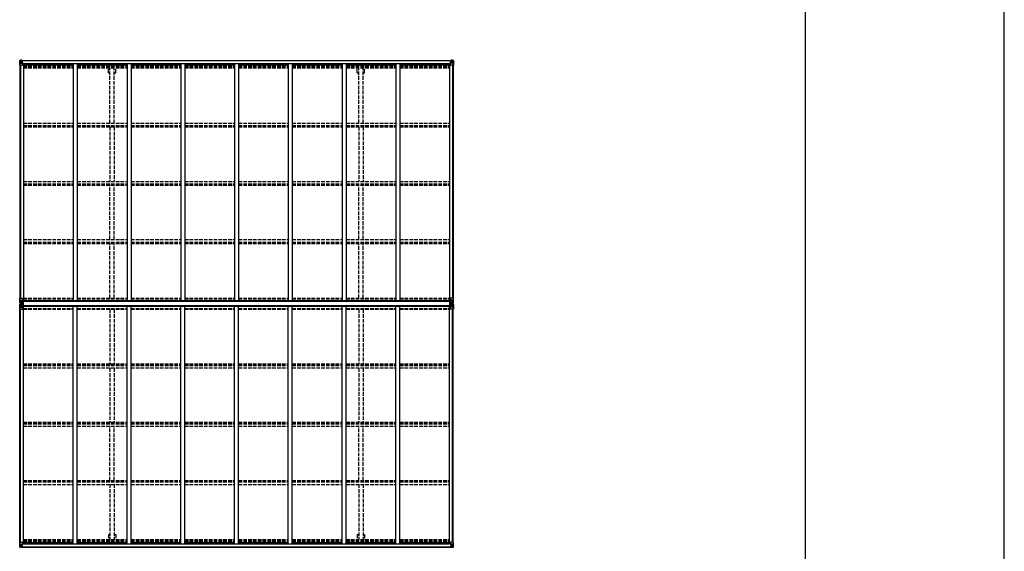
# Model space of a CAD drawing. Units: millimetres. Extents: x 0 to 67280, y 0 to 47520.
# Drawn here: x 55010 to 67280, y 25282 to 31912 of the extents above; entities that cross this region are included whole.
import ezdxf

# ---------------------------------------------------------------- set-up
doc = ezdxf.new("R2010")
doc.units = ezdxf.units.MM
doc.linetypes.add('YHIDDEN_1', pattern=[4, 3, -1])
for name, color, linetype, lineweight in [('YKK_13', 4, 'Continuous', 30), ('YKK_A1', 4, 'Continuous', 30), ('YKK_ZWAK', 7, 'Continuous', 30)]:
    doc.layers.add(name, color=color, linetype=linetype, lineweight=lineweight)

msp = doc.modelspace()

# ---------------------------------------------------------------- linework, layer by layer
at = {"layer": 'YKK_13', "linetype": 'Continuous'}
for p, q in [((55010, 31404), (55010, 31344)), ((55010, 31404), (55010, 31404)), ((55010, 31344), (55012, 31344)), ((55011, 31405), (55020, 31406)), ((55011, 31405), (55011, 31405)), ((55011, 31405), (55011, 31405)), ((55019, 31406), (55012, 31405)), ((55012, 31404), (55012, 31404)), ((55012, 31344), (55012, 31404)), ((55012, 31344), (55043, 31344)), ((55013, 31371), (55017, 31383)), ((55013, 31371), (55020, 31370)), ((55016, 31401), (55014, 31405)), ((55017, 31397), (55020, 31398)), ((55017, 31384), (55017, 31397)), ((55020, 31384), (55017, 31384)), ((55020, 31406), (55032, 31407)), ((55032, 31407), (55020, 31406)), ((55020, 31398), (55032, 31398)), ((55020, 31384), (55032, 31384)), ((55020, 31384), (55020, 31384)), ((55020, 31370), (55044, 31370)), ((55022, 31391), (55022, 31392)), ((55022, 31392), (55023, 31392)), ((55023, 31391), (55022, 31391)), ((55024, 31393), (55024, 31394)), ((55024, 31394), (55025, 31394)), ((55024, 31389), (55024, 31390)), ((55025, 31389), (55024, 31389)), ((55025, 31394), (55025, 31393)), ((55025, 31390), (55025, 31389)), ((55026, 31392), (55027, 31392)), ((55027, 31391), (55026, 31391)), ((55027, 31392), (55027, 31391)), ((55031, 31398), (55032, 31398)), ((55038, 31407), (55032, 31407)), ((55032, 31381), (55032, 31407)), ((55032, 31406), (55038, 31406)), ((55033, 31401), (55032, 31401)), ((55033, 31398), (55032, 31398)), ((55033, 31384), (55032, 31384)), ((55043, 31378), (55032, 31380)), ((55032, 31380), (55043, 31379)), ((55032, 31380), (55032, 31380)), ((55038, 31406), (55033, 31406)), ((55033, 31406), (55033, 31380)), ((55038, 31405), (55033, 31405)), ((55034, 31401), (55033, 31401)), ((55033, 31399), (55037, 31399)), ((55037, 31396), (55033, 31396)), ((55037, 31388), (55033, 31388)), ((55042, 31402), (55034, 31402)), ((55034, 31402), (55034, 31400)), ((55042, 31402), (55034, 31402)), ((55034, 31401), (55042, 31401)), ((55034, 31400), (55034, 31400)), ((55034, 31400), (55034, 31400)), ((55049, 31400), (55034, 31400)), ((55034, 31400), (55034, 31400)), ((55044, 31400), (55034, 31400)), ((55037, 31380), (55037, 31400)), ((55038, 31406), (55038, 31407)), ((55038, 31406), (55038, 31406)), ((55038, 31406), (55038, 31405)), ((55038, 31405), (55038, 31405)), ((55042, 31401), (55042, 31402)), ((55043, 31405), (55045, 31405)), ((55043, 31405), (55043, 31405)), ((55043, 31405), (55043, 31405)), ((55043, 31379), (55047, 31379)), ((55043, 31379), (55043, 31378)), ((55044, 31401), (55049, 31401)), ((55044, 31400), (55044, 31401)), ((55044, 31400), (55044, 31400)), ((55044, 31400), (55050, 31400)), ((55044, 31345), (55044, 31378)), ((55047, 31377), (55044, 31377)), ((55048, 31367), (55044, 31367)), ((55047, 31379), (55047, 31377)), ((55048, 31379), (55047, 31379)), ((55047, 31377), (55048, 31377)), ((55048, 31362), (55048, 31379)), ((55049, 31402), (55049, 31401)), ((55049, 31401), (55050, 31401)), ((55050, 31401), (55050, 31402)), ((55050, 31401), (55050, 31400)), ((55050, 31400), (55050, 31400)), ((60374, 31401), (60374, 31402)), ((60375, 31401), (60374, 31401)), ((60374, 31401), (60374, 31400)), ((60380, 31400), (60374, 31400)), ((60374, 31400), (60374, 31400)), ((60375, 31402), (60375, 31401)), ((60380, 31401), (60375, 31401)), ((60375, 31400), (60390, 31400)), ((60375, 31379), (60376, 31379)), ((60375, 31362), (60375, 31379)), ((60376, 31377), (60375, 31377)), ((60375, 31367), (60380, 31367)), ((60376, 31379), (60376, 31377)), ((60380, 31379), (60376, 31379)), ((60376, 31377), (60380, 31377)), ((60380, 31405), (60378, 31405)), ((60380, 31405), (60380, 31405)), ((60380, 31405), (60380, 31405)), ((60380, 31400), (60380, 31401)), ((60380, 31400), (60390, 31400)), ((60380, 31400), (60380, 31400)), ((60380, 31378), (60391, 31380)), ((60391, 31380), (60380, 31379)), ((60380, 31379), (60380, 31378)), ((60380, 31345), (60380, 31378)), ((60404, 31370), (60380, 31370)), ((60411, 31344), (60381, 31344)), ((60382, 31401), (60382, 31402)), ((60382, 31402), (60390, 31402)), ((60382, 31402), (60390, 31402)), ((60390, 31401), (60382, 31401)), ((60385, 31407), (60392, 31407)), ((60385, 31406), (60385, 31407)), ((60392, 31406), (60385, 31406)), ((60385, 31406), (60385, 31406)), ((60385, 31406), (60390, 31406)), ((60385, 31406), (60385, 31405)), ((60385, 31405), (60390, 31405)), ((60385, 31405), (60385, 31405)), ((60386, 31380), (60386, 31400)), ((60390, 31399), (60386, 31399)), ((60386, 31396), (60390, 31396)), ((60386, 31388), (60390, 31388)), ((60390, 31406), (60390, 31380)), ((60390, 31402), (60390, 31400)), ((60390, 31401), (60392, 31401)), ((60390, 31401), (60390, 31401)), ((60390, 31400), (60390, 31400)), ((60390, 31400), (60390, 31400)), ((60390, 31400), (60390, 31400)), ((60390, 31398), (60392, 31398)), ((60390, 31384), (60392, 31384)), ((60391, 31380), (60391, 31380)), ((60392, 31381), (60392, 31407)), ((60404, 31406), (60392, 31407)), ((60392, 31407), (60404, 31406)), ((60393, 31398), (60392, 31398)), ((60404, 31398), (60392, 31398)), ((60404, 31384), (60392, 31384)), ((60397, 31392), (60396, 31392)), ((60396, 31392), (60396, 31391)), ((60396, 31391), (60397, 31391)), ((60399, 31394), (60398, 31394)), ((60398, 31394), (60398, 31393)), ((60398, 31390), (60398, 31389)), ((60398, 31389), (60399, 31389)), ((60399, 31393), (60399, 31394)), ((60399, 31389), (60399, 31390)), ((60401, 31392), (60400, 31392)), ((60400, 31391), (60401, 31391)), ((60401, 31391), (60401, 31392)), ((60413, 31405), (60404, 31406)), ((60404, 31406), (60412, 31405)), ((60406, 31397), (60404, 31398)), ((60404, 31384), (60404, 31384)), ((60404, 31384), (60406, 31384)), ((60410, 31371), (60404, 31370)), ((60406, 31384), (60406, 31397)), ((60410, 31371), (60406, 31383)), ((60407, 31401), (60409, 31405)), ((60411, 31404), (60411, 31404)), ((60411, 31344), (60411, 31404)), ((60414, 31344), (60411, 31344)), ((60413, 31405), (60413, 31405)), ((60413, 31405), (60413, 31405)), ((60414, 31404), (60414, 31344)), ((60414, 31404), (60414, 31404)), ((55010, 28440), (55043, 28440)), ((55010, 28379), (55010, 28440)), ((55010, 28361), (55010, 28300)), ((55011, 28378), (55020, 28378)), ((55011, 28378), (55011, 28378)), ((55011, 28362), (55020, 28363)), ((55011, 28362), (55011, 28362)), ((55012, 28440), (55012, 28379)), ((55012, 28379), (55012, 28379)), ((55019, 28378), (55012, 28378)), ((55019, 28363), (55012, 28362)), ((55012, 28361), (55012, 28361)), ((55012, 28300), (55012, 28361)), ((55013, 28413), (55020, 28413)), ((55013, 28413), (55017, 28401)), ((55016, 28383), (55014, 28379)), ((55016, 28358), (55014, 28361)), ((55017, 28400), (55017, 28386)), ((55020, 28400), (55017, 28400)), ((55017, 28386), (55020, 28386)), ((55017, 28354), (55020, 28354)), ((55017, 28341), (55017, 28354)), ((55020, 28413), (55044, 28413)), ((55020, 28400), (55020, 28400)), ((55032, 28400), (55020, 28400)), ((55020, 28386), (55032, 28386)), ((55020, 28378), (55038, 28376)), ((55032, 28377), (55020, 28378)), ((55020, 28363), (55038, 28364)), ((55032, 28363), (55020, 28363)), ((55020, 28354), (55032, 28354)), ((55022, 28391), (55022, 28392)), ((55022, 28392), (55023, 28392)), ((55023, 28391), (55022, 28391)), ((55023, 28349), (55022, 28349)), ((55022, 28349), (55022, 28348)), ((55022, 28348), (55023, 28348)), ((55024, 28394), (55025, 28394)), ((55024, 28393), (55024, 28394)), ((55024, 28389), (55024, 28390)), ((55025, 28389), (55024, 28389)), ((55025, 28351), (55024, 28351)), ((55024, 28351), (55024, 28350)), ((55024, 28347), (55024, 28346)), ((55024, 28346), (55025, 28346)), ((55025, 28394), (55025, 28393)), ((55025, 28390), (55025, 28389)), ((55025, 28350), (55025, 28351)), ((55025, 28346), (55025, 28347)), ((55026, 28392), (55027, 28392)), ((55027, 28391), (55026, 28391)), ((55027, 28349), (55026, 28349)), ((55026, 28348), (55027, 28348)), ((55027, 28392), (55027, 28391)), ((55027, 28348), (55027, 28349)), ((55043, 28405), (55032, 28404)), ((55032, 28404), (55038, 28404)), ((55032, 28404), (55032, 28377)), ((55032, 28404), (55032, 28404)), ((55032, 28337), (55032, 28363)), ((55035, 28404), (55043, 28405)), ((55038, 28404), (55047, 28404)), ((55048, 28382), (55038, 28382)), ((55047, 28382), (55038, 28382)), ((55038, 28376), (55038, 28382)), ((55038, 28364), (55038, 28358)), ((55047, 28358), (55038, 28359)), ((55048, 28358), (55038, 28358)), ((55043, 28405), (55043, 28405)), ((55044, 28439), (55044, 28406)), ((55048, 28403), (55048, 28382)), ((55048, 28382), (55048, 28382)), ((55048, 28358), (55048, 28358)), ((55048, 28338), (55048, 28358)), ((60375, 28403), (60375, 28382)), ((60375, 28382), (60375, 28382)), ((60375, 28382), (60385, 28382)), ((60375, 28358), (60375, 28358)), ((60375, 28358), (60385, 28358)), ((60375, 28338), (60375, 28358)), ((60385, 28404), (60376, 28404)), ((60376, 28382), (60385, 28382)), ((60376, 28358), (60385, 28359)), ((60380, 28439), (60380, 28406)), ((60404, 28413), (60380, 28413)), ((60380, 28405), (60391, 28404)), ((60388, 28404), (60380, 28405)), ((60380, 28405), (60380, 28405)), ((60414, 28440), (60381, 28440)), ((60392, 28404), (60385, 28404)), ((60385, 28376), (60385, 28382)), ((60404, 28378), (60385, 28376)), ((60385, 28364), (60385, 28358)), ((60404, 28363), (60385, 28364)), ((60391, 28404), (60391, 28404)), ((60392, 28404), (60392, 28377)), ((60392, 28400), (60404, 28400)), ((60404, 28386), (60392, 28386)), ((60392, 28377), (60404, 28378)), ((60392, 28337), (60392, 28363)), ((60392, 28363), (60404, 28363)), ((60404, 28354), (60392, 28354)), ((60397, 28392), (60396, 28392)), ((60396, 28392), (60396, 28391)), ((60396, 28391), (60397, 28391)), ((60396, 28348), (60396, 28349)), ((60396, 28349), (60397, 28349)), ((60397, 28348), (60396, 28348)), ((60399, 28394), (60398, 28394)), ((60398, 28394), (60398, 28393)), ((60398, 28390), (60398, 28389)), ((60398, 28389), (60399, 28389)), ((60398, 28350), (60398, 28351)), ((60398, 28351), (60399, 28351)), ((60398, 28346), (60398, 28347)), ((60399, 28346), (60398, 28346)), ((60399, 28393), (60399, 28394)), ((60399, 28389), (60399, 28390)), ((60399, 28351), (60399, 28350)), ((60399, 28347), (60399, 28346)), ((60401, 28392), (60400, 28392)), ((60400, 28391), (60401, 28391)), ((60400, 28349), (60401, 28349)), ((60401, 28348), (60400, 28348)), ((60401, 28391), (60401, 28392)), ((60401, 28349), (60401, 28348)), ((60410, 28413), (60404, 28413)), ((60404, 28400), (60404, 28400)), ((60404, 28400), (60406, 28400)), ((60406, 28386), (60404, 28386)), ((60413, 28378), (60404, 28378)), ((60404, 28378), (60412, 28378)), ((60413, 28362), (60404, 28363)), ((60404, 28363), (60412, 28362)), ((60406, 28354), (60404, 28354)), ((60410, 28413), (60406, 28401)), ((60406, 28400), (60406, 28386)), ((60406, 28341), (60406, 28354)), ((60407, 28383), (60409, 28379)), ((60407, 28358), (60409, 28361)), ((60411, 28440), (60411, 28379)), ((60411, 28379), (60411, 28379)), ((60411, 28361), (60411, 28361)), ((60411, 28300), (60411, 28361)), ((60413, 28378), (60413, 28378)), ((60413, 28362), (60413, 28362)), ((60414, 28379), (60414, 28440)), ((60414, 28361), (60414, 28300)), ((55010, 28300), (55043, 28300)), ((55013, 28327), (55017, 28339)), ((55013, 28327), (55020, 28327)), ((55020, 28341), (55017, 28341)), ((55020, 28341), (55020, 28341)), ((55032, 28341), (55020, 28341)), ((55020, 28327), (55044, 28327)), ((55032, 28337), (55038, 28337)), ((55032, 28336), (55032, 28337)), ((55043, 28335), (55032, 28336)), ((55035, 28337), (55043, 28335)), ((55038, 28337), (55047, 28337)), ((55043, 28335), (55043, 28335)), ((55044, 28301), (55044, 28335)), ((60385, 28337), (60376, 28337)), ((60388, 28337), (60380, 28335)), ((60380, 28335), (60391, 28336)), ((60380, 28301), (60380, 28335)), ((60380, 28335), (60380, 28335)), ((60404, 28327), (60380, 28327)), ((60414, 28300), (60381, 28300)), ((60392, 28337), (60385, 28337)), ((60391, 28336), (60391, 28337)), ((60392, 28341), (60404, 28341)), ((60404, 28341), (60404, 28341)), ((60404, 28341), (60406, 28341)), ((60410, 28327), (60404, 28327)), ((60410, 28327), (60406, 28339)), ((55010, 25336), (55010, 25396)), ((55010, 25396), (55012, 25396)), ((55010, 25336), (55010, 25336)), ((55011, 25335), (55020, 25334)), ((55011, 25335), (55011, 25335)), ((55011, 25335), (55011, 25335)), ((55012, 25396), (55043, 25396)), ((55012, 25396), (55012, 25336)), ((55012, 25336), (55012, 25336)), ((55019, 25334), (55012, 25335)), ((55013, 25370), (55020, 25370)), ((55013, 25370), (55017, 25357)), ((55016, 25339), (55014, 25336)), ((55017, 25356), (55017, 25343)), ((55020, 25356), (55017, 25356)), ((55017, 25343), (55020, 25343)), ((55020, 25370), (55044, 25370)), ((55020, 25356), (55032, 25356)), ((55020, 25356), (55020, 25356)), ((55020, 25343), (55032, 25343)), ((55020, 25334), (55032, 25333)), ((55032, 25334), (55020, 25334)), ((55023, 25349), (55022, 25349)), ((55022, 25349), (55022, 25348)), ((55022, 25348), (55023, 25348)), ((55025, 25351), (55024, 25351)), ((55024, 25351), (55024, 25350)), ((55024, 25347), (55024, 25346)), ((55024, 25346), (55025, 25346)), ((55025, 25350), (55025, 25351)), ((55025, 25346), (55025, 25347)), ((55027, 25349), (55026, 25349)), ((55026, 25348), (55027, 25348)), ((55027, 25348), (55027, 25349)), ((55031, 25343), (55032, 25343)), ((55043, 25362), (55032, 25360)), ((55032, 25360), (55043, 25361)), ((55032, 25360), (55032, 25333)), ((55032, 25360), (55032, 25360)), ((55033, 25356), (55032, 25356)), ((55033, 25343), (55032, 25343)), ((55033, 25339), (55032, 25339)), ((55032, 25334), (55038, 25334)), ((55038, 25333), (55032, 25333)), ((55033, 25334), (55033, 25360)), ((55037, 25353), (55033, 25353)), ((55037, 25344), (55033, 25344)), ((55033, 25341), (55037, 25341)), ((55034, 25340), (55033, 25340)), ((55038, 25335), (55033, 25335)), ((55038, 25334), (55033, 25334)), ((55034, 25341), (55034, 25340)), ((55049, 25340), (55034, 25341)), ((55034, 25341), (55034, 25341)), ((55034, 25340), (55034, 25340)), ((55044, 25340), (55034, 25340)), ((55034, 25340), (55042, 25340)), ((55034, 25338), (55034, 25340)), ((55042, 25339), (55034, 25339)), ((55042, 25338), (55034, 25338)), ((55037, 25361), (55037, 25341)), ((55038, 25335), (55038, 25336)), ((55038, 25334), (55038, 25335)), ((55038, 25334), (55038, 25334)), ((55038, 25334), (55038, 25333)), ((55042, 25340), (55042, 25338)), ((55043, 25362), (55047, 25362)), ((55043, 25361), (55043, 25362)), ((55043, 25335), (55045, 25336)), ((55043, 25335), (55043, 25336)), ((55043, 25335), (55043, 25335)), ((55044, 25395), (55044, 25362)), ((55048, 25373), (55044, 25373)), ((55047, 25363), (55044, 25363)), ((55044, 25340), (55044, 25340)), ((55044, 25340), (55050, 25340)), ((55044, 25340), (55044, 25339)), ((55044, 25339), (55049, 25339)), ((55047, 25362), (55047, 25363)), ((55047, 25363), (55048, 25363)), ((55048, 25362), (55047, 25362)), ((55048, 25378), (55048, 25362)), ((55049, 25338), (55049, 25339)), ((55049, 25339), (55050, 25339)), ((55050, 25340), (55050, 25340)), ((55050, 25339), (55050, 25340)), ((55050, 25339), (55050, 25338)), ((60380, 25340), (60374, 25340)), ((60374, 25340), (60374, 25340)), ((60374, 25339), (60374, 25340)), ((60374, 25339), (60374, 25338)), ((60375, 25339), (60374, 25339)), ((60375, 25378), (60375, 25362)), ((60375, 25373), (60380, 25373)), ((60376, 25363), (60375, 25363)), ((60375, 25362), (60376, 25362)), ((60375, 25340), (60390, 25341)), ((60375, 25338), (60375, 25339)), ((60380, 25339), (60375, 25339)), ((60376, 25362), (60376, 25363)), ((60376, 25363), (60380, 25363)), ((60380, 25362), (60376, 25362)), ((60380, 25335), (60378, 25336)), ((60380, 25395), (60380, 25362)), ((60404, 25370), (60380, 25370)), ((60380, 25362), (60391, 25360)), ((60380, 25361), (60380, 25362)), ((60391, 25360), (60380, 25361)), ((60380, 25340), (60390, 25340)), ((60380, 25340), (60380, 25340)), ((60380, 25340), (60380, 25339)), ((60380, 25335), (60380, 25336)), ((60380, 25335), (60380, 25335)), ((60411, 25396), (60381, 25396)), ((60390, 25340), (60382, 25340)), ((60382, 25340), (60382, 25338)), ((60382, 25339), (60390, 25339)), ((60382, 25338), (60390, 25338)), ((60385, 25335), (60385, 25336)), ((60385, 25335), (60390, 25335)), ((60385, 25334), (60385, 25335)), ((60392, 25334), (60385, 25334)), ((60385, 25334), (60385, 25334)), ((60385, 25334), (60390, 25334)), ((60385, 25334), (60385, 25333)), ((60385, 25333), (60392, 25333)), ((60386, 25361), (60386, 25341)), ((60386, 25353), (60390, 25353)), ((60386, 25344), (60390, 25344)), ((60390, 25341), (60386, 25341)), ((60390, 25334), (60390, 25360)), ((60390, 25356), (60392, 25356)), ((60390, 25343), (60392, 25343)), ((60390, 25341), (60390, 25340)), ((60390, 25341), (60390, 25341)), ((60390, 25340), (60390, 25340)), ((60390, 25340), (60390, 25340)), ((60390, 25338), (60390, 25340)), ((60390, 25339), (60392, 25339)), ((60391, 25360), (60391, 25360)), ((60392, 25360), (60392, 25333)), ((60404, 25356), (60392, 25356)), ((60393, 25343), (60392, 25343)), ((60404, 25343), (60392, 25343)), ((60404, 25334), (60392, 25333)), ((60392, 25334), (60404, 25334)), ((60396, 25348), (60396, 25349)), ((60396, 25349), (60397, 25349)), ((60397, 25348), (60396, 25348)), ((60398, 25351), (60399, 25351)), ((60398, 25350), (60398, 25351)), ((60398, 25346), (60398, 25347)), ((60399, 25346), (60398, 25346)), ((60399, 25351), (60399, 25350)), ((60399, 25347), (60399, 25346)), ((60400, 25349), (60401, 25349)), ((60401, 25348), (60400, 25348)), ((60401, 25349), (60401, 25348)), ((60410, 25370), (60404, 25370)), ((60404, 25356), (60404, 25356)), ((60404, 25356), (60406, 25356)), ((60406, 25343), (60404, 25343)), ((60413, 25335), (60404, 25334)), ((60404, 25334), (60412, 25335)), ((60410, 25370), (60406, 25357)), ((60406, 25356), (60406, 25343)), ((60407, 25339), (60409, 25336)), ((60414, 25396), (60411, 25396)), ((60411, 25396), (60411, 25336)), ((60411, 25336), (60411, 25336)), ((60413, 25335), (60413, 25335)), ((60413, 25335), (60413, 25335)), ((60414, 25336), (60414, 25396)), ((60414, 25336), (60414, 25336))]:
    msp.add_line(p, q, dxfattribs=at)
at = {"layer": 'YKK_13'}
for p, q in [((55050, 28401), (55049, 28401)), ((55049, 28401), (55049, 28339)), ((55050, 28339), (55050, 28401)), ((55051, 28401), (55050, 28401)), ((55051, 28399), (55051, 28401)), ((60372, 28399), (60372, 28401)), ((60372, 28401), (60373, 28401)), ((60373, 28339), (60373, 28401)), ((60373, 28401), (60375, 28401)), ((60375, 28401), (60375, 28339)), ((55049, 28339), (55050, 28339)), ((55050, 28339), (55051, 28339)), ((55051, 28339), (55051, 28342)), ((60372, 28339), (60372, 28342)), ((60373, 28339), (60372, 28339)), ((60375, 28339), (60373, 28339))]:
    msp.add_line(p, q, dxfattribs=at)
at = {"layer": 'YKK_13', "linetype": 'Continuous'}
for centre in [(55025, 31392), (60399, 31392), (55025, 28392), (55025, 28348), (60399, 28392), (60399, 28348), (55025, 25348), (60399, 25348)]:
    msp.add_circle(centre, 5.3, dxfattribs=at)
for centre, radius, start, end in [((55011, 31404), 0.999, 93.4424, 179.9508), ((55011, 31404), 1, 93.5002, 180.0008), ((55011, 31404), 0.999, 93.4424, 179.9508), ((55014, 31404), 1.28, 131.1783, 182.459), ((55012, 31418), 12.7, 269.2447, 275.1031), ((55023, 31393), 0.96, 270, 0), ((55023, 31390), 0.96, 0, 90), ((55026, 31393), 0.96, 180, 270), ((55026, 31390), 0.96, 90, 180), ((55033, 31381), 0.937, 182.3221, 263.2677), ((55033, 31381), 0.937, 182.3221, 263.2677), ((55034, 31402), 0.5, 180.0011, 270.0011), ((55034, 31402), 0.5, 179.998, 269.9969), ((55034, 31399), 0.513, 91.8803, 181.0471), ((55034, 31399), 0.5, 90.529, 180.0446), ((55043, 31378), 0.937, 2.3221, 83.2677), ((55043, 31377), 0.937, 2.3221, 83.2677), ((55043, 31345), 1, 270, 0), ((55049, 31407), 7.69, 268.97, 276.4343), ((60374, 31407), 7.69, 263.5657, 271.03), ((60381, 31378), 0.937, 96.7323, 177.6779), ((60381, 31377), 0.937, 96.7323, 177.6779), ((60381, 31345), 1, 180, 270), ((60390, 31402), 0.5, 269.9989, 359.9989), ((60390, 31402), 0.5, 270.0031, 0.002), ((60390, 31399), 0.513, 358.9529, 88.1197), ((60390, 31399), 0.5, 359.9554, 89.471), ((60391, 31381), 0.937, 276.7323, 357.6779), ((60391, 31381), 0.937, 276.7323, 357.6779), ((60397, 31393), 0.96, 270, 0), ((60397, 31390), 0.96, 0, 90), ((60400, 31393), 0.96, 180, 270), ((60400, 31390), 0.96, 90, 180), ((60409, 31404), 1.28, 357.541, 48.8217), ((60411, 31418), 12.7, 264.8969, 270.7553), ((60413, 31404), 0.999, 0.0492, 86.5576), ((60413, 31404), 1, 359.9992, 86.4998), ((60413, 31404), 0.999, 0.0492, 86.5576), ((55011, 28379), 0.999, 180.0492, 266.5576), ((55011, 28379), 1, 179.9992, 266.4998), ((55011, 28379), 0.999, 180.0492, 266.5576), ((55011, 28361), 0.999, 93.4424, 179.9508), ((55011, 28361), 1, 93.5002, 180.0008), ((55011, 28361), 0.999, 93.4424, 179.9508), ((55014, 28379), 1.28, 177.541, 228.8217), ((55012, 28365), 12.7, 84.8969, 90.7553), ((55014, 28361), 1.28, 131.1783, 182.459), ((55012, 28375), 12.7, 269.2447, 275.1031), ((55023, 28393), 0.96, 270, 0), ((55023, 28390), 0.96, 0, 90), ((55023, 28350), 0.96, 270, 0), ((55023, 28347), 0.96, 0, 90), ((55026, 28393), 0.96, 180, 270), ((55026, 28390), 0.96, 90, 180), ((55026, 28350), 0.96, 180, 270), ((55026, 28347), 0.96, 90, 180), ((55033, 28403), 0.937, 96.7323, 129.066), ((55043, 28439), 1, 0, 90), ((55043, 28406), 0.937, 276.7323, 357.6779), ((55043, 28406), 0.937, 276.7323, 357.6779), ((60381, 28439), 1, 90, 180), ((60381, 28406), 0.937, 182.3221, 263.2677), ((60381, 28406), 0.937, 182.3221, 263.2677), ((60391, 28403), 0.937, 50.934, 83.2677), ((60397, 28393), 0.96, 270, 0), ((60397, 28390), 0.96, 0, 90), ((60397, 28350), 0.96, 270, 0), ((60397, 28347), 0.96, 0, 90), ((60400, 28393), 0.96, 180, 270), ((60400, 28390), 0.96, 90, 180), ((60400, 28350), 0.96, 180, 270), ((60400, 28347), 0.96, 90, 180), ((60409, 28379), 1.28, 311.1783, 2.459), ((60411, 28365), 12.7, 89.2447, 95.1031), ((60409, 28361), 1.28, 357.541, 48.8217), ((60411, 28375), 12.7, 264.8969, 270.7553), ((60413, 28379), 0.999, 273.4424, 359.9508), ((60413, 28379), 1, 273.5002, 0.0008), ((60413, 28379), 0.999, 273.4424, 359.9508), ((60413, 28361), 0.999, 0.0492, 86.5576), ((60413, 28361), 1, 359.9992, 86.4998), ((60413, 28361), 0.999, 0.0492, 86.5576), ((55033, 28337), 0.937, 230.934, 263.2677), ((55043, 28334), 0.937, 2.3221, 83.2677), ((55043, 28334), 0.937, 2.3221, 83.2677), ((55043, 28301), 1, 270, 0), ((60381, 28334), 0.937, 96.7323, 177.6779), ((60381, 28334), 0.937, 96.7323, 177.6779), ((60381, 28301), 1, 180, 270), ((60391, 28337), 0.937, 276.7323, 309.066), ((55011, 25336), 0.999, 180.0492, 266.5576), ((55011, 25336), 1, 179.9992, 266.4998), ((55011, 25336), 0.999, 180.0492, 266.5576), ((55014, 25336), 1.28, 177.541, 228.8217), ((55012, 25322), 12.7, 84.8969, 90.7553), ((55023, 25350), 0.96, 270, 0), ((55023, 25347), 0.96, 0, 90), ((55026, 25350), 0.96, 180, 270), ((55026, 25347), 0.96, 90, 180), ((55033, 25360), 0.937, 96.7323, 177.6779), ((55033, 25359), 0.937, 96.7323, 177.6779), ((55034, 25341), 0.513, 178.9529, 268.1197), ((55034, 25341), 0.5, 179.9554, 269.471), ((55034, 25338), 0.5, 89.9989, 179.9989), ((55034, 25338), 0.5, 90.0031, 180.002), ((55043, 25395), 1, 0, 90), ((55043, 25363), 0.937, 276.7323, 357.6779), ((55043, 25362), 0.937, 276.7323, 357.6779), ((55049, 25333), 7.69, 83.5657, 91.03), ((60374, 25333), 7.69, 88.97, 96.4343), ((60381, 25395), 1, 90, 180), ((60381, 25363), 0.937, 182.3221, 263.2677), ((60381, 25362), 0.937, 182.3221, 263.2677), ((60390, 25341), 0.513, 271.8803, 1.0471), ((60390, 25341), 0.5, 270.529, 0.0446), ((60390, 25338), 0.5, 0.0011, 90.0011), ((60390, 25338), 0.5, 359.998, 89.9969), ((60391, 25360), 0.937, 2.3221, 83.2677), ((60391, 25359), 0.937, 2.3221, 83.2677), ((60397, 25350), 0.96, 270, 0), ((60397, 25347), 0.96, 0, 90), ((60400, 25350), 0.96, 180, 270), ((60400, 25347), 0.96, 90, 180), ((60409, 25336), 1.28, 311.1783, 2.459), ((60411, 25322), 12.7, 89.2447, 95.1031), ((60413, 25336), 0.999, 273.4424, 359.9508), ((60413, 25336), 1, 273.5002, 0.0008), ((60413, 25336), 0.999, 273.4424, 359.9508)]:
    msp.add_arc(centre, radius, start, end, dxfattribs=at)
at = {"layer": 'YKK_13', "linetype": 'Continuous', "extrusion": (0, 0, -1)}
for centre, major_axis, ratio, start_param, end_param in [((55013, 31406), (2, 0.12), 0.060933, 2.071256, 3.14534), ((55212, 31418), (201, 12), 0.060933, 3.14534, 3.145839), ((55014, 31373), (0.85, 2.32), 0.403757, 3.00878, 3.974439), ((55013, 31402), (-0.02, 3), 0.466854, 0.125683, 0.759696), ((55014, 31397), (0.03, 5), 0.573921, 0.767272, 1.551125), ((55016, 31384), (0, 3), 0.468246, 1.577288, 2.012794), ((54938, 31398), (81.7, 0), 0.061163, 6.282413, 6.283185), ((55013, 28362), (2, 0.12), 0.060933, 2.071256, 3.14534), ((55212, 28374), (201, 12), 0.060933, 3.14534, 3.145839), ((55013, 28359), (-0.02, 3), 0.466854, 0.125683, 0.759696), ((55014, 28354), (0.03, 5), 0.573921, 0.767272, 1.551125), ((54938, 28354), (81.7, 0), 0.061163, 6.282413, 6.283185), ((55047, 28358), (1, -0.012), 0.707053, 4.703664, 6.124411), ((60376, 28403), (-1, -0.021), 0.906239, 0.018705, 1.589501), ((60376, 28382), (-1, 0.012), 0.707053, 4.703664, 6.124411), ((60485, 28386), (-81.7, 0), 0.061163, 6.282413, 6.283185), ((60407, 28400), (0, -3), 0.468246, 1.577288, 2.012794), ((60409, 28386), (-0.03, -5), 0.573921, 0.767272, 1.551125), ((60410, 28381), (0.02, -3), 0.466854, 0.125683, 0.759696), ((60409, 28411), (-0.85, -2.32), 0.403757, 3.00878, 3.974439), ((60411, 28378), (-2, -0.12), 0.060933, 2.071256, 3.14534), ((60212, 28366), (-201, -12), 0.060933, 3.14534, 3.145839), ((55014, 28330), (0.85, 2.32), 0.403757, 3.00878, 3.974439), ((55016, 28341), (0, 3), 0.468246, 1.577288, 2.012794), ((55047, 28338), (1, 0.021), 0.906239, 0.018705, 1.589501), ((60485, 25343), (-81.7, 0), 0.061163, 6.282413, 6.283185), ((60407, 25356), (0, -3), 0.468246, 1.577288, 2.012794), ((60409, 25343), (-0.03, -5), 0.573921, 0.767272, 1.551125), ((60409, 25367), (-0.85, -2.32), 0.403757, 3.00878, 3.974439), ((60410, 25338), (0.02, -3), 0.466854, 0.125683, 0.759696), ((60411, 25335), (-2, -0.12), 0.060933, 2.071256, 3.14534), ((60212, 25322), (-201, -12), 0.060933, 3.14534, 3.145839)]:
    msp.add_ellipse(centre, major_axis=major_axis, ratio=ratio, start_param=start_param, end_param=end_param, dxfattribs=at)
at = {"layer": 'YKK_13', "linetype": 'Continuous'}
for centre, major_axis, ratio, start_param, end_param in [((60485, 31398), (-81.7, 0), 0.061163, 6.282413, 6.283185), ((60409, 31397), (-0.03, 5), 0.573921, 0.767272, 1.551125), ((60407, 31384), (0, 3), 0.468246, 1.577288, 2.012794), ((60410, 31402), (0.02, 3), 0.466854, 0.125683, 0.759696), ((60409, 31373), (-0.85, 2.32), 0.403757, 3.00878, 3.974439), ((60411, 31406), (-2, 0.12), 0.060933, 2.071256, 3.14534), ((60212, 31418), (-201, 12), 0.060933, 3.14534, 3.145839), ((55013, 28378), (2, -0.12), 0.060933, 2.071256, 3.14534), ((55212, 28366), (201, -12), 0.060933, 3.14534, 3.145839), ((55014, 28411), (0.85, -2.32), 0.403757, 3.00878, 3.974439), ((55013, 28381), (-0.02, -3), 0.466854, 0.125683, 0.759696), ((55014, 28386), (0.03, -5), 0.573921, 0.767272, 1.551125), ((55016, 28400), (0, -3), 0.468246, 1.577288, 2.012794), ((54938, 28386), (81.7, 0), 0.061163, 6.282413, 6.283185), ((55047, 28403), (1, -0.021), 0.906239, 0.018705, 1.589501), ((55047, 28382), (1, 0.012), 0.707053, 4.703664, 6.124411), ((60376, 28358), (-1, -0.012), 0.707053, 4.703664, 6.124411), ((60485, 28354), (-81.7, 0), 0.061163, 6.282413, 6.283185), ((60409, 28354), (-0.03, 5), 0.573921, 0.767272, 1.551125), ((60410, 28359), (0.02, 3), 0.466854, 0.125683, 0.759696), ((60411, 28362), (-2, 0.12), 0.060933, 2.071256, 3.14534), ((60212, 28374), (-201, 12), 0.060933, 3.14534, 3.145839), ((60376, 28338), (-1, 0.021), 0.906239, 0.018705, 1.589501), ((60407, 28341), (0, 3), 0.468246, 1.577288, 2.012794), ((60409, 28330), (-0.85, 2.32), 0.403757, 3.00878, 3.974439), ((55013, 25335), (2, -0.12), 0.060933, 2.071256, 3.14534), ((55212, 25322), (201, -12), 0.060933, 3.14534, 3.145839), ((55014, 25367), (0.85, -2.32), 0.403757, 3.00878, 3.974439), ((55013, 25338), (-0.02, -3), 0.466854, 0.125683, 0.759696), ((55014, 25343), (0.03, -5), 0.573921, 0.767272, 1.551125), ((55016, 25356), (0, -3), 0.468246, 1.577288, 2.012794), ((54938, 25343), (81.7, 0), 0.061163, 6.282413, 6.283185)]:
    msp.add_ellipse(centre, major_axis=major_axis, ratio=ratio, start_param=start_param, end_param=end_param, dxfattribs=at)
at = {"layer": 'YKK_A1'}
for p, q in [((55012, 31344), (55012, 28440)), ((55021, 31344), (55021, 28440)), ((55033, 31405), (60390, 31405)), ((55033, 31402), (60390, 31402)), ((55057, 31362), (55044, 31362)), ((55057, 31362), (55057, 28405)), ((55057, 31349), (55677, 31349)), ((55064, 31349), (55064, 31364)), ((55064, 31364), (60359, 31364)), ((55677, 31364), (55677, 28405)), ((55727, 31364), (55727, 28405)), ((55727, 31349), (56347, 31349)), ((56347, 31364), (56347, 28405)), ((56397, 31364), (56397, 28405)), ((56397, 31349), (57017, 31349)), ((57017, 31364), (57017, 28405)), ((57067, 31364), (57067, 28405)), ((57067, 31349), (57687, 31349)), ((57687, 31364), (57687, 28405)), ((57737, 31364), (57737, 28405)), ((57737, 31349), (58357, 31349)), ((58357, 31364), (58357, 28405)), ((58407, 31364), (58407, 28405)), ((58407, 31349), (59027, 31349)), ((59027, 31364), (59027, 28405)), ((59077, 31364), (59077, 28405)), ((59077, 31349), (59697, 31349)), ((59697, 31364), (59697, 28405)), ((59747, 31364), (59747, 28405)), ((59747, 31349), (60367, 31349)), ((60359, 31349), (60359, 31364)), ((60367, 31362), (60367, 28405)), ((60367, 31362), (60380, 31362)), ((60402, 31344), (60402, 28440)), ((60412, 31344), (60412, 28440)), ((55036, 28404), (55051, 28404)), ((55038, 28378), (55049, 28378)), ((55038, 28362), (55049, 28362)), ((55048, 28401), (55051, 28401)), ((55048, 28386), (55049, 28386)), ((55048, 28354), (55049, 28354)), ((60372, 28405), (55051, 28405)), ((55051, 28405), (55051, 28335)), ((55051, 28401), (55051, 28401)), ((60372, 28399), (55051, 28399)), ((60372, 28401), (60372, 28405)), ((60372, 28335), (60372, 28405)), ((60372, 28404), (60387, 28404)), ((60372, 28401), (60375, 28401)), ((60375, 28386), (60375, 28386)), ((60375, 28378), (60385, 28378)), ((60375, 28362), (60385, 28362)), ((60375, 28354), (60375, 28354)), ((55012, 25396), (55012, 28300)), ((55021, 25396), (55021, 28300)), ((55036, 28336), (55051, 28336)), ((55048, 28339), (55049, 28339)), ((60372, 28342), (55051, 28342)), ((60372, 28335), (55051, 28335)), ((55057, 25378), (55057, 28335)), ((55677, 25376), (55677, 28335)), ((55727, 25376), (55727, 28335)), ((56347, 25376), (56347, 28335)), ((56397, 25376), (56397, 28335)), ((57017, 25376), (57017, 28335)), ((57067, 25376), (57067, 28335)), ((57687, 25376), (57687, 28335)), ((57737, 25376), (57737, 28335)), ((58357, 25376), (58357, 28335)), ((58407, 25376), (58407, 28335)), ((59027, 25376), (59027, 28335)), ((59077, 25376), (59077, 28335)), ((59697, 25376), (59697, 28335)), ((59747, 25376), (59747, 28335)), ((60367, 25378), (60367, 28335)), ((60372, 28336), (60387, 28336)), ((60375, 28339), (60375, 28339)), ((60402, 25396), (60402, 28300)), ((60412, 25396), (60412, 28300)), ((55033, 25338), (60390, 25338)), ((55033, 25336), (60390, 25336)), ((55057, 25378), (55044, 25378)), ((55057, 25391), (55677, 25391)), ((55064, 25391), (55064, 25376)), ((55064, 25376), (60359, 25376)), ((55727, 25391), (56347, 25391)), ((56397, 25391), (57017, 25391)), ((57067, 25391), (57687, 25391)), ((57737, 25391), (58357, 25391)), ((58407, 25391), (59027, 25391)), ((59077, 25391), (59697, 25391)), ((59747, 25391), (60367, 25391)), ((60359, 25391), (60359, 25376)), ((60367, 25378), (60380, 25378))]:
    msp.add_line(p, q, dxfattribs=at)
at = {"layer": 'YKK_A1', "linetype": 'YHIDDEN_1', "ltscale": 15}
for p, q in [((55057, 31340), (55677, 31340)), ((55057, 31332), (55677, 31332)), ((55057, 31328), (55677, 31328)), ((55057, 31323), (55677, 31323)), ((55057, 31310), (55677, 31310)), ((55727, 31340), (56347, 31340)), ((55727, 31332), (56347, 31332)), ((55727, 31328), (56347, 31328)), ((55727, 31323), (56347, 31323)), ((55727, 31310), (56347, 31310)), ((56116, 31249), (56116, 31309)), ((56134, 30622), (56134, 31309)), ((56189, 30622), (56189, 31309)), ((56207, 31249), (56207, 31309)), ((56397, 31340), (57017, 31340)), ((56397, 31332), (57017, 31332)), ((56397, 31328), (57017, 31328)), ((56397, 31323), (57017, 31323)), ((56397, 31310), (57017, 31310)), ((57067, 31340), (57687, 31340)), ((57067, 31332), (57687, 31332)), ((57067, 31328), (57687, 31328)), ((57067, 31323), (57687, 31323)), ((57067, 31310), (57687, 31310)), ((57737, 31340), (58357, 31340)), ((57737, 31332), (58357, 31332)), ((57737, 31328), (58357, 31328)), ((57737, 31323), (58357, 31323)), ((57737, 31310), (58357, 31310)), ((58407, 31340), (59027, 31340)), ((58407, 31332), (59027, 31332)), ((58407, 31328), (59027, 31328)), ((58407, 31323), (59027, 31323)), ((58407, 31310), (59027, 31310)), ((59077, 31340), (59697, 31340)), ((59077, 31332), (59697, 31332)), ((59077, 31328), (59697, 31328)), ((59077, 31323), (59697, 31323)), ((59077, 31310), (59697, 31310)), ((59216, 31249), (59216, 31309)), ((59234, 30622), (59234, 31309)), ((59289, 30622), (59289, 31309)), ((59307, 31249), (59307, 31309)), ((59747, 31340), (60367, 31340)), ((59747, 31332), (60367, 31332)), ((59747, 31328), (60367, 31328)), ((59747, 31323), (60367, 31323)), ((59747, 31310), (60367, 31310)), ((56116, 31249), (56134, 31249)), ((56189, 31249), (56207, 31249)), ((59216, 31249), (59234, 31249)), ((59289, 31249), (59307, 31249)), ((55057, 30623), (55677, 30623)), ((55057, 30593), (55677, 30593)), ((55057, 30589), (55677, 30589)), ((55057, 30576), (55677, 30576)), ((55727, 30623), (56347, 30623)), ((55727, 30593), (56347, 30593)), ((55727, 30589), (56347, 30589)), ((55727, 30576), (56347, 30576)), ((56134, 30574), (56134, 29899)), ((56189, 30574), (56189, 29899)), ((56397, 30623), (57017, 30623)), ((56397, 30593), (57017, 30593)), ((56397, 30589), (57017, 30589)), ((56397, 30576), (57017, 30576)), ((57067, 30623), (57687, 30623)), ((57067, 30593), (57687, 30593)), ((57067, 30589), (57687, 30589)), ((57067, 30576), (57687, 30576)), ((57737, 30623), (58357, 30623)), ((57737, 30593), (58357, 30593)), ((57737, 30589), (58357, 30589)), ((57737, 30576), (58357, 30576)), ((58407, 30623), (59027, 30623)), ((58407, 30593), (59027, 30593)), ((58407, 30589), (59027, 30589)), ((58407, 30576), (59027, 30576)), ((59077, 30623), (59697, 30623)), ((59077, 30593), (59697, 30593)), ((59077, 30589), (59697, 30589)), ((59077, 30576), (59697, 30576)), ((59234, 30574), (59234, 29899)), ((59289, 30574), (59289, 29899)), ((59747, 30623), (60367, 30623)), ((59747, 30593), (60367, 30593)), ((59747, 30589), (60367, 30589)), ((59747, 30576), (60367, 30576)), ((55057, 29896), (55677, 29896)), ((55057, 29866), (55677, 29866)), ((55057, 29862), (55677, 29862)), ((55057, 29849), (55677, 29849)), ((55727, 29896), (56347, 29896)), ((55727, 29866), (56347, 29866)), ((55727, 29862), (56347, 29862)), ((55727, 29849), (56347, 29849)), ((56134, 29175), (56134, 29850)), ((56189, 29175), (56189, 29850)), ((56397, 29896), (57017, 29896)), ((56397, 29866), (57017, 29866)), ((56397, 29862), (57017, 29862)), ((56397, 29849), (57017, 29849)), ((57067, 29896), (57687, 29896)), ((57067, 29866), (57687, 29866)), ((57067, 29862), (57687, 29862)), ((57067, 29849), (57687, 29849)), ((57737, 29896), (58357, 29896)), ((57737, 29866), (58357, 29866)), ((57737, 29862), (58357, 29862)), ((57737, 29849), (58357, 29849)), ((58407, 29896), (59027, 29896)), ((58407, 29866), (59027, 29866)), ((58407, 29862), (59027, 29862)), ((58407, 29849), (59027, 29849)), ((59077, 29896), (59697, 29896)), ((59077, 29866), (59697, 29866)), ((59077, 29862), (59697, 29862)), ((59077, 29849), (59697, 29849)), ((59234, 29175), (59234, 29850)), ((59289, 29175), (59289, 29850)), ((59747, 29896), (60367, 29896)), ((59747, 29866), (60367, 29866)), ((59747, 29862), (60367, 29862)), ((59747, 29849), (60367, 29849)), ((55057, 29169), (55677, 29169)), ((55057, 29139), (55677, 29139)), ((55057, 29134), (55677, 29134)), ((55057, 29121), (55677, 29121)), ((55727, 29169), (56347, 29169)), ((55727, 29139), (56347, 29139)), ((55727, 29134), (56347, 29134)), ((55727, 29121), (56347, 29121)), ((56134, 28441), (56134, 29126)), ((56189, 28441), (56189, 29126)), ((56397, 29169), (57017, 29169)), ((56397, 29139), (57017, 29139)), ((56397, 29134), (57017, 29134)), ((56397, 29121), (57017, 29121)), ((57067, 29169), (57687, 29169)), ((57067, 29139), (57687, 29139)), ((57067, 29134), (57687, 29134)), ((57067, 29121), (57687, 29121)), ((57737, 29169), (58357, 29169)), ((57737, 29139), (58357, 29139)), ((57737, 29134), (58357, 29134)), ((57737, 29121), (58357, 29121)), ((58407, 29169), (59027, 29169)), ((58407, 29139), (59027, 29139)), ((58407, 29134), (59027, 29134)), ((58407, 29121), (59027, 29121)), ((59077, 29169), (59697, 29169)), ((59077, 29139), (59697, 29139)), ((59077, 29134), (59697, 29134)), ((59077, 29121), (59697, 29121)), ((59234, 28441), (59234, 29126)), ((59289, 28441), (59289, 29126)), ((59747, 29169), (60367, 29169)), ((59747, 29139), (60367, 29139)), ((59747, 29134), (60367, 29134)), ((59747, 29121), (60367, 29121)), ((55057, 28440), (55677, 28440)), ((55057, 28432), (55677, 28432)), ((55727, 28440), (56347, 28440)), ((55727, 28432), (56347, 28432)), ((56397, 28440), (57017, 28440)), ((56397, 28432), (57017, 28432)), ((57067, 28440), (57687, 28440)), ((57067, 28432), (57687, 28432)), ((57737, 28440), (58357, 28440)), ((57737, 28432), (58357, 28432)), ((58407, 28440), (59027, 28440)), ((58407, 28432), (59027, 28432)), ((59077, 28440), (59697, 28440)), ((59077, 28432), (59697, 28432)), ((59747, 28440), (60367, 28440)), ((59747, 28432), (60367, 28432)), ((55057, 28309), (55677, 28309)), ((55057, 28300), (55677, 28300)), ((55727, 28309), (56347, 28309)), ((55727, 28300), (56347, 28300)), ((56134, 28299), (56134, 27614)), ((56189, 28299), (56189, 27614)), ((56397, 28309), (57017, 28309)), ((56397, 28300), (57017, 28300)), ((57067, 28309), (57687, 28309)), ((57067, 28300), (57687, 28300)), ((57737, 28309), (58357, 28309)), ((57737, 28300), (58357, 28300)), ((58407, 28309), (59027, 28309)), ((58407, 28300), (59027, 28300)), ((59077, 28309), (59697, 28309)), ((59077, 28300), (59697, 28300)), ((59234, 28299), (59234, 27614)), ((59289, 28299), (59289, 27614)), ((59747, 28309), (60367, 28309)), ((59747, 28300), (60367, 28300)), ((55057, 27619), (55677, 27619)), ((55727, 27619), (56347, 27619)), ((56397, 27619), (57017, 27619)), ((57067, 27619), (57687, 27619)), ((57737, 27619), (58357, 27619)), ((58407, 27619), (59027, 27619)), ((59077, 27619), (59697, 27619)), ((59747, 27619), (60367, 27619)), ((55057, 27606), (55677, 27606)), ((55057, 27601), (55677, 27601)), ((55057, 27571), (55677, 27571)), ((55727, 27606), (56347, 27606)), ((55727, 27601), (56347, 27601)), ((55727, 27571), (56347, 27571)), ((56134, 27565), (56134, 26890)), ((56189, 27565), (56189, 26890)), ((56397, 27606), (57017, 27606)), ((56397, 27601), (57017, 27601)), ((56397, 27571), (57017, 27571)), ((57067, 27606), (57687, 27606)), ((57067, 27601), (57687, 27601)), ((57067, 27571), (57687, 27571)), ((57737, 27606), (58357, 27606)), ((57737, 27601), (58357, 27601)), ((57737, 27571), (58357, 27571)), ((58407, 27606), (59027, 27606)), ((58407, 27601), (59027, 27601)), ((58407, 27571), (59027, 27571)), ((59077, 27606), (59697, 27606)), ((59077, 27601), (59697, 27601)), ((59077, 27571), (59697, 27571)), ((59234, 27565), (59234, 26890)), ((59289, 27565), (59289, 26890)), ((59747, 27606), (60367, 27606)), ((59747, 27601), (60367, 27601)), ((59747, 27571), (60367, 27571)), ((55057, 26892), (55677, 26892)), ((55057, 26879), (55677, 26879)), ((55057, 26874), (55677, 26874)), ((55727, 26892), (56347, 26892)), ((55727, 26879), (56347, 26879)), ((55727, 26874), (56347, 26874)), ((56397, 26892), (57017, 26892)), ((56397, 26879), (57017, 26879)), ((56397, 26874), (57017, 26874)), ((57067, 26892), (57687, 26892)), ((57067, 26879), (57687, 26879)), ((57067, 26874), (57687, 26874)), ((57737, 26892), (58357, 26892)), ((57737, 26879), (58357, 26879)), ((57737, 26874), (58357, 26874)), ((58407, 26892), (59027, 26892)), ((58407, 26879), (59027, 26879)), ((58407, 26874), (59027, 26874)), ((59077, 26892), (59697, 26892)), ((59077, 26879), (59697, 26879)), ((59077, 26874), (59697, 26874)), ((59747, 26892), (60367, 26892)), ((59747, 26879), (60367, 26879)), ((59747, 26874), (60367, 26874)), ((55057, 26844), (55677, 26844)), ((55727, 26844), (56347, 26844)), ((56134, 26167), (56134, 26841)), ((56189, 26167), (56189, 26841)), ((56397, 26844), (57017, 26844)), ((57067, 26844), (57687, 26844)), ((57737, 26844), (58357, 26844)), ((58407, 26844), (59027, 26844)), ((59077, 26844), (59697, 26844)), ((59234, 26167), (59234, 26841)), ((59289, 26167), (59289, 26841)), ((59747, 26844), (60367, 26844)), ((55057, 26164), (55677, 26164)), ((55057, 26151), (55677, 26151)), ((55057, 26147), (55677, 26147)), ((55727, 26164), (56347, 26164)), ((55727, 26151), (56347, 26151)), ((55727, 26147), (56347, 26147)), ((56397, 26164), (57017, 26164)), ((56397, 26151), (57017, 26151)), ((56397, 26147), (57017, 26147)), ((57067, 26164), (57687, 26164)), ((57067, 26151), (57687, 26151)), ((57067, 26147), (57687, 26147)), ((57737, 26164), (58357, 26164)), ((57737, 26151), (58357, 26151)), ((57737, 26147), (58357, 26147)), ((58407, 26164), (59027, 26164)), ((58407, 26151), (59027, 26151)), ((58407, 26147), (59027, 26147)), ((59077, 26164), (59697, 26164)), ((59077, 26151), (59697, 26151)), ((59077, 26147), (59697, 26147)), ((59747, 26164), (60367, 26164)), ((59747, 26151), (60367, 26151)), ((59747, 26147), (60367, 26147)), ((55057, 26117), (55677, 26117)), ((55727, 26117), (56347, 26117)), ((56134, 26118), (56134, 25431)), ((56189, 26118), (56189, 25431)), ((56397, 26117), (57017, 26117)), ((57067, 26117), (57687, 26117)), ((57737, 26117), (58357, 26117)), ((58407, 26117), (59027, 26117)), ((59077, 26117), (59697, 26117)), ((59234, 26118), (59234, 25431)), ((59289, 26118), (59289, 25431)), ((59747, 26117), (60367, 26117)), ((55057, 25430), (55677, 25430)), ((55057, 25417), (55677, 25417)), ((55057, 25412), (55677, 25412)), ((55057, 25408), (55677, 25408)), ((55057, 25400), (55677, 25400)), ((55727, 25430), (56347, 25430)), ((55727, 25417), (56347, 25417)), ((55727, 25412), (56347, 25412)), ((55727, 25408), (56347, 25408)), ((55727, 25400), (56347, 25400)), ((56116, 25492), (56134, 25492)), ((56116, 25492), (56116, 25431)), ((56189, 25492), (56207, 25492)), ((56207, 25492), (56207, 25431)), ((56397, 25430), (57017, 25430)), ((56397, 25417), (57017, 25417)), ((56397, 25412), (57017, 25412)), ((56397, 25408), (57017, 25408)), ((56397, 25400), (57017, 25400)), ((57067, 25430), (57687, 25430)), ((57067, 25417), (57687, 25417)), ((57067, 25412), (57687, 25412)), ((57067, 25408), (57687, 25408)), ((57067, 25400), (57687, 25400)), ((57737, 25430), (58357, 25430)), ((57737, 25417), (58357, 25417)), ((57737, 25412), (58357, 25412)), ((57737, 25408), (58357, 25408)), ((57737, 25400), (58357, 25400)), ((58407, 25430), (59027, 25430)), ((58407, 25417), (59027, 25417)), ((58407, 25412), (59027, 25412)), ((58407, 25408), (59027, 25408)), ((58407, 25400), (59027, 25400)), ((59077, 25430), (59697, 25430)), ((59077, 25417), (59697, 25417)), ((59077, 25412), (59697, 25412)), ((59077, 25408), (59697, 25408)), ((59077, 25400), (59697, 25400)), ((59216, 25492), (59234, 25492)), ((59216, 25492), (59216, 25431)), ((59289, 25492), (59307, 25492)), ((59307, 25492), (59307, 25431)), ((59747, 25430), (60367, 25430)), ((59747, 25417), (60367, 25417)), ((59747, 25412), (60367, 25412)), ((59747, 25408), (60367, 25408)), ((59747, 25400), (60367, 25400))]:
    msp.add_line(p, q, dxfattribs=at)
at = {"layer": 'YKK_ZWAK'}
for p, q in [((67280, 0), (67280, 47520)), ((64800, 45960), (64800, 3560))]:
    msp.add_line(p, q, dxfattribs=at)

doc.saveas('drawing.dxf')
